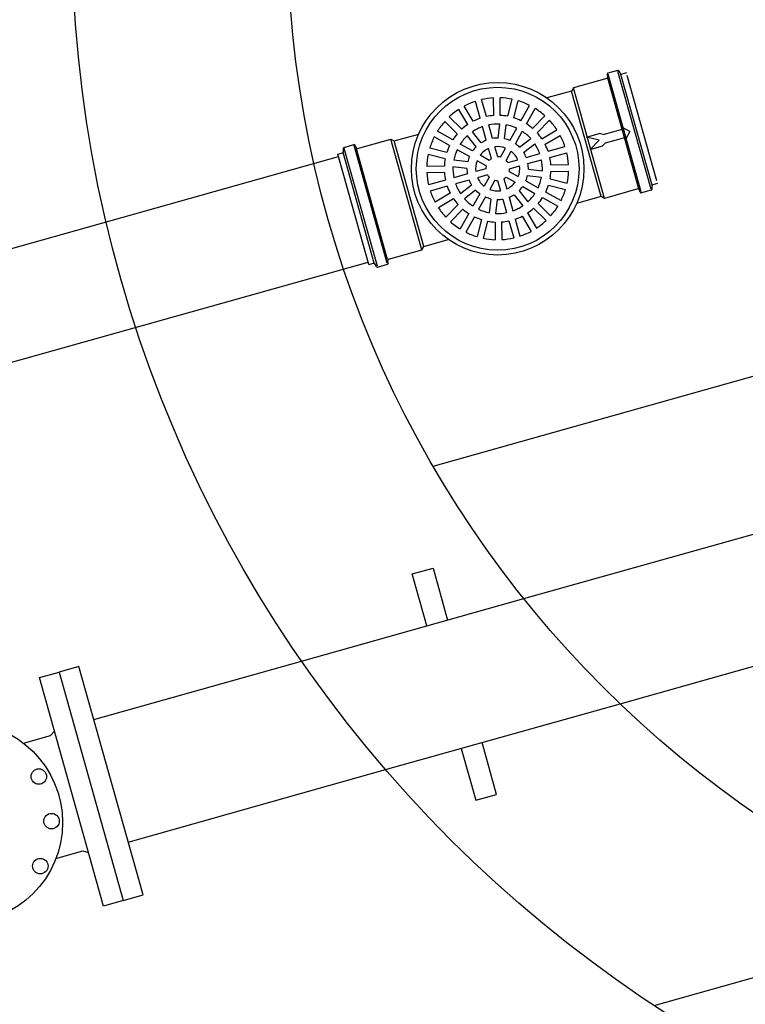
# Model space of a CAD drawing. Units: inches. Extents: x 0 to 1782, y 0 to 594.
# Drawn here: x 638 to 638, y 61 to 61 of the extents above; entities that cross this region are included whole.
import ezdxf

# ---------------------------------------------------------------- set-up
doc = ezdxf.new("R2010")
doc.units = ezdxf.units.IN
doc.header["$LTSCALE"] = 0.4
doc.layers.add('CISM_01_LINHA_FINA', color=7, linetype='Continuous')

msp = doc.modelspace()

# ---------------------------------------------------------------- linework, layer by layer
at = {"layer": 'CISM_01_LINHA_FINA', "color": 10}
for p, q in [((638.2676809466975, 61.42065060403547, -100.4689210768616), (638.2597494367856, 61.41842171968892, -100.4689210768616)), ((638.2677404577626, 61.42159461876145, -100.4689210768616), (638.2678632411262, 61.42094457164058, -100.4689210768616)), ((638.2752827052373, 61.394466754311, -100.4689210768616), (638.2679067798163, 61.42071406685864, -100.4689210768616)), ((638.2702533320062, 61.42254351783777, -100.4689210768616), (638.2679227522494, 61.42188858659938, -100.4689210768616)), ((638.2758388862494, 61.39371893554926, -100.4689210768616), (638.2679920096289, 61.42164213291835, -100.4689210768616)), ((638.278169466068, 61.39437386678765, -100.4689210768616), (638.2703225894475, 61.42229706436046, -100.4689210768616)), ((638.2705427203055, 61.42242774865008, -100.4689210768616), (638.2709374608894, 61.42176282993751, -100.4689210768616)), ((638.2784136640912, 61.39534660527715, -100.4689210768616), (638.2710377386684, 61.42159391779569, -100.4689210768616)), ((638.2723222256191, 61.42195487971185, -100.4689210768616), (638.2712268491887, 61.42164706092444, -100.4689210768616)), ((638.2795284701479, 61.39631137842662, -100.4689210768616), (638.2724919064549, 61.42135106844944, -100.4689210768616)), ((638.2597494367856, 61.41842171968892, -100.4689210768616), (638.2593153061771, 61.41764822747791, -100.4689210768616)), ((638.2671253622048, 61.39217440717039, -100.4689210768616), (638.2597494367856, 61.41842171968892, -100.4689210768616)), ((638.2408314910426, 61.41184286857606, -100.4689210768616), (638.2407807160507, 61.4160211373819, -100.4689210768616)), ((638.2423673776266, 61.41186153292074, -100.4689210768616), (638.2423166026983, 61.41603980155196, -100.4689210768616)), ((638.2441339642282, 61.41165076231118, -100.4689210768616), (638.2451663348547, 61.4156998017861, -100.4689210768616)), ((638.2593153061771, 61.41764822747791, -100.4689210768616), (638.2534659247303, 61.41600445532822, -100.4689210768616)), ((638.2663518698719, 61.39260853742599, -100.4689210768616), (638.2593153061771, 61.41764822747791, -100.4689210768616)), ((638.2359565322913, 61.41047292514122, -100.4689210768616), (638.2338234254039, 61.41406602453208, -100.4689210768616)), ((638.2375918263097, 61.4111736859777, -100.4689210768616), (638.2364613658083, 61.41519644236541, -100.4689210768616)), ((638.2390705481648, 61.41158923087642, -100.4689210768616), (638.2379400876634, 61.41561198726413, -100.4689210768616)), ((638.2456223474637, 61.41127127376967, -100.4689210768616), (638.2466547180302, 61.41532031359384, -100.4689210768616)), ((638.2472741874953, 61.410610459483, -100.4689210768616), (638.2493193495175, 61.4142543336493, -100.4689210768616)), ((638.2486136365405, 61.40985867971904, -100.4689210768616), (638.2506587984462, 61.41350255446741, -100.4689210768616)), ((638.2332375452406, 61.40858868975192, -100.4689210768616), (638.2302471595322, 61.41150726887281, -100.4689210768616)), ((638.2346357476599, 61.40968881812296, -100.4689210768616), (638.2325026407725, 61.41328191733919, -100.4689210768616)), ((638.2500381600748, 61.40879285370465, -100.4689210768616), (638.2529567389993, 61.41178323951317, -100.4689210768616)), ((638.2321647071149, 61.40748945611995, -100.4689210768616), (638.2291743214028, 61.41040803544456, -100.4689210768616)), ((638.2390508980643, 61.40598156276974, -100.4689210768616), (638.2381471042536, 61.40919772314373, -100.4689210768616)), ((638.2405296199213, 61.40639710784308, -100.4689210768616), (638.2396258261106, 61.40961326804245, -100.4689210768616)), ((638.2418500904332, 61.40649978423608, -100.4689210768616), (638.2422458649762, 61.40981699633994, -100.4689210768616)), ((638.243375273456, 61.40631781573757, -100.4689210768616), (638.243771048059, 61.40963502766681, -100.4689210768616)), ((638.244634521594, 61.40590735431761, -100.4689210768616), (638.2462696117636, 61.40882060216973, -100.4689210768616)), ((638.2511373935831, 61.4077200156753, -100.4689210768616), (638.2540559725057, 61.41071040168754, -100.4689210768616)), ((638.2712571629199, 61.40909104209277, -100.4689210768616), (638.2713956779135, 61.40859813475981, -100.4689210768616)), ((638.273151429823, 61.40802786537097, -100.4689210768616), (638.2712571629199, 61.40909104209277, -100.4689210768616)), ((638.2171543949153, 61.405800319626, -100.4689210768616), (638.2230037763602, 61.40744409195031, -100.4689210768616)), ((638.2303471017967, 61.40472548385151, -100.4689210768616), (638.226703227152, 61.40677064584452, -100.4689210768616)), ((638.2310988812951, 61.40606493278756, -100.4689210768616), (638.2274550067086, 61.40811009478057, -100.4689210768616)), ((638.2366630965371, 61.40443158394191, -100.4689210768616), (638.2345973284137, 61.40705706190784, -100.4689210768616)), ((638.2378702351925, 61.40538137947442, -100.4689210768616), (638.2358044670727, 61.40800685781869, -100.4689210768616)), ((638.2459739706392, 61.4051555749611, -100.4689210768616), (638.2476090608125, 61.40806882226025, -100.4689210768616)), ((638.2469802875403, 61.40429446464987, -100.4689210768616), (638.2496057655117, 61.40636023232946, -100.4689210768616)), ((638.2522375216977, 61.40632181335241, -100.4689210768616), (638.2558306212322, 61.40845492036897, -100.4689210768616)), ((638.2530216288469, 61.40500102858641, -100.4689210768616), (638.2566147283196, 61.40713413560297, -100.4689210768616)), ((638.2628777391201, 61.40673628670629, -100.4689210768616), (638.2658351827758, 61.40756737685297, -100.4689210768616)), ((638.2658545055874, 61.40597730994341, -100.4689210768616), (638.2628777391201, 61.40673628670629, -100.4689210768616)), ((638.266827438345, 61.40731438441435, -100.4689210768616), (638.2658351827758, 61.40756737685297, -100.4689210768616)), ((638.266827438345, 61.40731438441435, -100.4689210768616), (638.2713956779135, 61.40859813475981, -100.4689210768616)), ((638.2673814984464, 61.40534275525715, -100.4689210768616), (638.2719497380131, 61.40662650563172, -100.4689210768616)), ((638.2720882531321, 61.40613359826966, -100.4689210768616), (638.2719497380131, 61.40662650563172, -100.4689210768616)), ((638.273151429823, 61.40802786537097, -100.4689210768616), (638.2720882531321, 61.40613359826966, -100.4689210768616)), ((638.20508081763, 61.40403187996708, -100.4689210768616), (638.2050902138235, 61.40325867343927, -100.4689210768616)), ((638.2052675412197, 61.40428144432371, -100.4689210768616), (638.2075981210364, 61.4049363755621, -100.4689210768616)), ((638.2131836752797, 61.37611179327359, -100.4689210768616), (638.2053367986591, 61.40403499084641, -100.4689210768616)), ((638.2155142550364, 61.37676672454108, -100.4689210768616), (638.2076673784159, 61.4046899220848, -100.4689210768616)), ((638.2079068581352, 61.40478039547452, -100.4689210768616), (638.2081406556263, 61.40416154550621, -100.4689210768616)), ((638.208449392785, 61.40400556559325, -100.4689210768616), (638.216380902637, 61.40623445011443, -100.4689210768616)), ((638.216380902637, 61.40623445011443, -100.4689210768616), (638.2171543949153, 61.405800319626, -100.4689210768616)), ((638.223756828058, 61.37998713756679, -100.4689210768616), (638.216380902637, 61.40623445011443, -100.4689210768616)), ((638.2241909586082, 61.38076062960317, -100.4689210768616), (638.2171543949153, 61.405800319626, -100.4689210768616)), ((638.2296862869171, 61.40307364365435, -100.4689210768616), (638.2256372475513, 61.40410601440817, -100.4689210768616)), ((638.2358019862058, 61.40342526699533, -100.4689210768616), (638.2328887385029, 61.40506035726867, -100.4689210768616)), ((638.2402808188708, 61.40160487627145, -100.4689210768616), (638.2396092774779, 61.40399456344312, -100.4689210768616)), ((638.2417595406678, 61.40202042119927, -100.4689210768616), (638.2410879993331, 61.40441010851646, -100.4689210768616)), ((638.2424094222679, 61.40194288440398, -100.4689210768616), (638.243624334802, 61.40410749946022, -100.4689210768616)), ((638.2479300835039, 61.40308732580161, -100.4689210768616), (638.2505555614716, 61.40515309406328, -100.4689210768616)), ((638.2537223895088, 61.40336573481909, -100.4689210768616), (638.2577451457892, 61.40449619537685, -100.4689210768616)), ((638.2658545055874, 61.40597730994341, -100.4689210768616), (638.2637088293322, 61.40377884288318, -100.4689210768616)), ((638.2637088293322, 61.40377884288318, -100.4689210768616), (638.2666662729862, 61.40460993305896, -100.4689210768616)), ((638.2673814984464, 61.40534275525715, -100.4689210768616), (638.2666662729862, 61.40460993305896, -100.4689210768616)), ((638.1155555206424, 61.3772494062141, -100.4689210768616), (638.2039777936843, 61.40209748208872, -100.4689210768616)), ((638.2038081138035, 61.4027012900915, -100.4689210768616), (638.2049034902357, 61.4030091088789, -100.4689210768616)), ((638.2111840392245, 61.37645397754386, -100.4689210768616), (638.2038081138035, 61.4027012900915, -100.4689210768616)), ((638.2110143583322, 61.37705778880627, -100.4689210768616), (638.2039777946375, 61.40209747882909, -100.4689210768616)), ((638.2124685261733, 61.37681493946002, -100.4689210768616), (638.2050926007523, 61.40306225200766, -100.4689210768616)), ((638.2155994850291, 61.37769479042618, -100.4689210768616), (638.2082235596063, 61.40394210297382, -100.4689210768616)), ((638.2293067986247, 61.40158526034793, -100.4689210768616), (638.2252577592026, 61.40261763110175, -100.4689210768616)), ((638.2350502067111, 61.40208581805928, -100.4689210768616), (638.2321369590663, 61.40372090792516, -100.4689210768616)), ((638.2397664561759, 61.40120016763103, -100.4689210768616), (638.2376018408413, 61.40241508002509, -100.4689210768616)), ((638.2437488712567, 61.40119110484375, -100.4689210768616), (638.2449637837308, 61.40335572030745, -100.4689210768616)), ((638.2485302663936, 61.40190666291164, -100.4689210768616), (638.2517464269295, 61.40281045701704, -100.4689210768616)), ((638.2541379346148, 61.40188701302395, -100.4689210768616), (638.2581606908952, 61.40301747337799, -100.4689210768616)), ((638.2290960281989, 61.39981867384631, -100.4689210768616), (638.2249177592894, 61.39976789872162, -100.4689210768616)), ((638.2344577766544, 61.39930138658383, -100.4689210768616), (638.2311405647888, 61.39969716142514, -100.4689210768616)), ((638.2346397454021, 61.4008265697048, -100.4689210768616), (638.2313225335965, 61.40122234437149, -100.4689210768616)), ((638.2390146766793, 61.39986071869498, -100.4689210768616), (638.2368500612865, 61.40107563111815, -100.4689210768616)), ((638.2441535799408, 61.4006767423125, -100.4689210768616), (638.2465432670615, 61.40134828354348, -100.4689210768616)), ((638.2445691250468, 61.39919802034274, -100.4689210768616), (638.2469588121676, 61.39986956154462, -100.4689210768616)), ((638.2489458114997, 61.4004279410874, -100.4689210768616), (638.2521619720355, 61.40133173498907, -100.4689210768616)), ((638.2543915722254, 61.40012606998789, -100.4689210768616), (638.2585698411349, 61.40017684531631, -100.4689210768616)), ((638.2291146926182, 61.39828278729692, -100.4689210768616), (638.2249364235886, 61.39823201234685, -100.4689210768616)), ((638.2345604532275, 61.39798091616831, -100.4689210768616), (638.2313442926315, 61.39707712244126, -100.4689210768616)), ((638.2389371396202, 61.3992108371458, -100.4689210768616), (638.2365474525577, 61.39853929574019, -100.4689210768616)), ((638.2393526847245, 61.39773211535066, -100.4689210768616), (638.2369629976638, 61.39706057371222, -100.4689210768616)), ((638.2397573934686, 61.39721775261569, -100.4689210768616), (638.2385424809963, 61.39505313697737, -100.4689210768616)), ((638.2437398086076, 61.39720868985751, -100.4689210768616), (638.2459044239404, 61.39599377723061, -100.4689210768616)), ((638.244491588046, 61.39854813876445, -100.4689210768616), (638.2466562033787, 61.39733322616667, -100.4689210768616)), ((638.2488665193796, 61.3975822875509, -100.4689210768616), (638.252183731187, 61.39718651291332, -100.4689210768616)), ((638.2490484881291, 61.39910747067188, -100.4689210768616), (638.2523656999383, 61.39871169600519, -100.4689210768616)), ((638.2544102365864, 61.3985901834094, -100.4689210768616), (638.258588505556, 61.39864095853409, -100.4689210768616)), ((638.2293683301104, 61.39652184463921, -100.4689210768616), (638.2253455738919, 61.39539138387772, -100.4689210768616)), ((638.2297838752165, 61.39504312264035, -100.4689210768616), (638.225761118938, 61.39391266228631, -100.4689210768616)), ((638.2349759983335, 61.39650219434407, -100.4689210768616), (638.2317598377358, 61.39559840064612, -100.4689210768616)), ((638.2355761813433, 61.3953215314541, -100.4689210768616), (638.2329507033719, 61.39325576322153, -100.4689210768616)), ((638.2410968425174, 61.39646597305546, -100.4689210768616), (638.2398819299851, 61.39430135782459, -100.4689210768616)), ((638.2417467241194, 61.39638843608554, -100.4689210768616), (638.2424182653904, 61.39399874894298, -100.4689210768616)), ((638.2432254459763, 61.39680398098426, -100.4689210768616), (638.2438969872492, 61.39441429401631, -100.4689210768616)), ((638.2477042785176, 61.39498359026038, -100.4689210768616), (638.2506175262824, 61.39334850021987, -100.4689210768616)), ((638.2484560580142, 61.39632303940016, -100.4689210768616), (638.251369305719, 61.39468794915592, -100.4689210768616)), ((638.25381997781, 61.39533521363046, -100.4689210768616), (638.2578690172322, 61.39430284305126, -100.4689210768616)), ((638.2541994661569, 61.39682359690778, -100.4689210768616), (638.2582485055827, 61.39579122635769, -100.4689210768616)), ((638.2784254471553, 61.39437697731773, -100.4689210768616), (638.2784160510182, 61.39515018384554, -100.4689210768616)), ((638.2796981510419, 61.39570756716421, -100.4689210768616), (638.2786027746097, 61.39539974840591, -100.4689210768616)), ((638.2304846359984, 61.3934078286984, -100.4689210768616), (638.2268915364621, 61.39127472188557, -100.4689210768616)), ((638.2365259772432, 61.39411439263495, -100.4689210768616), (638.2339004992755, 61.39204862495535, -100.4689210768616)), ((638.2375322942025, 61.39325328232371, -100.4689210768616), (638.235897203971, 61.39034003502456, -100.4689210768616)), ((638.2388717430731, 61.39250150296721, -100.4689210768616), (638.2372366529598, 61.38958825546433, -100.4689210768616)), ((638.2444553666628, 61.3924272946897, -100.4689210768616), (638.2453591605336, 61.38921113411197, -100.4689210768616)), ((638.2456360296492, 61.39302747743204, -100.4689210768616), (638.2477017976544, 61.39040199961164, -100.4689210768616)), ((638.2468431682482, 61.3939772733429, -100.4689210768616), (638.2489089362516, 61.39135179575533, -100.4689210768616)), ((638.252407383552, 61.39234392446815, -100.4689210768616), (638.2560512580785, 61.39029876247514, -100.4689210768616)), ((638.2531591629886, 61.39368337360793, -100.4689210768616), (638.2568030375714, 61.39163821141119, -100.4689210768616)), ((638.2663518698719, 61.39260853742599, -100.4689210768616), (638.2605024884233, 61.3909647653054, -100.4689210768616)), ((638.2671253622048, 61.39217440717039, -100.4689210768616), (638.2663518698719, 61.39260853742599, -100.4689210768616)), ((638.2750568721167, 61.39440329145873, -100.4689210768616), (638.2671253622048, 61.39217440717039, -100.4689210768616)), ((638.2755994066483, 61.39362846181029, -100.4689210768616), (638.2753656092173, 61.3942473117495, -100.4689210768616)), ((638.2782387235657, 61.3941274129611, -100.4689210768616), (638.2759081437489, 61.39347248169361, -100.4689210768616)), ((638.2312687430876, 61.39208704393241, -100.4689210768616), (638.2276756435531, 61.38995393729419, -100.4689210768616)), ((638.2323688711422, 61.39068884178414, -100.4689210768616), (638.2294502922796, 61.38769845556817, -100.4689210768616)), ((638.2401309913876, 61.39209104151814, -100.4689210768616), (638.2397352166663, 61.38877382982173, -100.4689210768616)), ((638.2416561744103, 61.39190907284501, -100.4689210768616), (638.241260399689, 61.38859186094487, -100.4689210768616)), ((638.242976644804, 61.39201174982009, -100.4689210768616), (638.2438804386748, 61.38879558921326, -100.4689210768616)), ((638.2513415577323, 61.39091940113576, -100.4689210768616), (638.2543319433826, 61.38800082201487, -100.4689210768616)), ((638.2334681047087, 61.38961600358016, -100.4689210768616), (638.2305495257879, 61.38662561774254, -100.4689210768616)), ((638.2348926283012, 61.38855017753667, -100.4689210768616), (638.232847466279, 61.38490630278829, -100.4689210768616)), ((638.2362320772299, 61.38779839797644, -100.4689210768616), (638.2341869152679, 61.38415452360641, -100.4689210768616)), ((638.2475497324358, 61.38793593211449, -100.4689210768616), (638.2496828393832, 61.38434283310198, -100.4689210768616)), ((638.2488705170636, 61.38872003933648, -100.4689210768616), (638.251003624071, 61.38512693991652, -100.4689210768616)), ((638.2502687196629, 61.38982016730006, -100.4689210768616), (638.253259105315, 61.3869015883829, -100.4689210768616)), ((638.2378839173234, 61.38713758331141, -100.4689210768616), (638.2368515467533, 61.3830885438656, -100.4689210768616)), ((638.2393723006135, 61.3867580947408, -100.4689210768616), (638.238339929987, 61.38270905549871, -100.4689210768616)), ((638.2411388870969, 61.3865473245387, -100.4689210768616), (638.241189662207, 61.38236905550002, -100.4689210768616)), ((638.2426747736808, 61.38656598867965, -100.4689210768616), (638.2427255487928, 61.3823877198738, -100.4689210768616)), ((638.2444357165587, 61.38681962655392, -100.4689210768616), (638.2455661771182, 61.38279687019531, -100.4689210768616)), ((638.2459144384138, 61.38723517148173, -100.4689210768616), (638.2470448989752, 61.38321241509402, -100.4689210768616)), ((638.223756828058, 61.37998713756679, -100.4689210768616), (638.2241909586082, 61.38076062960317, -100.4689210768616)), ((638.2241909586082, 61.38076062960317, -100.4689210768616), (638.2300403400568, 61.38240440192749, -100.4689210768616)), ((638.215825318206, 61.37775825304561, -100.4689210768616), (638.223756828058, 61.37998713756679, -100.4689210768616)), ((638.122592084279, 61.35220971656963, -100.4689210768616), (638.2110143573773, 61.37705779241514, -100.4689210768616)), ((638.2111840392245, 61.37645397754386, -100.4689210768616), (638.2122794156585, 61.37676179636037, -100.4689210768616)), ((638.2129635444762, 61.37598110863473, -100.4689210768616), (638.2125688039578, 61.3766460273182, -100.4689210768616)), ((638.2132529327755, 61.37586533944705, -100.4689210768616), (638.2155835125322, 61.37652027068543, -100.4689210768616)), ((638.2157658070228, 61.37681423852337, -100.4689210768616), (638.2156430237192, 61.37746428561513, -100.4689210768616)), ((638.2789063664586, 61.20056138988002, -100.4689210768616), (638.3500646539833, 61.22055803620606, -100.4689210768616))]:
    msp.add_line(p, q, dxfattribs=at)
at = {"layer": 'CISM_01_LINHA_FINA', "color": 10, "elevation": -100.4689210768616}
for points in [[(638.226421700705, 61.32861064697499), (638.4121607308898, 61.38080636152881), (638.42126313882, 61.34841534172301)], [(638.2479601701416, 61.29716913469019), (638.308990888765, 61.31431976790191)], [(638.2249501976839, 61.29070295501151), (638.2214873218436, 61.30302563682199), (638.2264163947002, 61.30441078697913), (638.229879270426, 61.29208810516866)], [(638.1951990849266, 61.28234240412712), (638.2479601701416, 61.29716913469019)], [(638.2708062465081, 61.27221115241991), (638.3171632757094, 61.28523823831347)], [(638.1458385793449, 61.26847129227826), (638.1951990849266, 61.28234240412712)], [(638.2151393033764, 61.25656782815349), (638.2708062465081, 61.27221115241991)], [(638.1291704425694, 61.26286086248001), (638.1355750323419, 61.26466065726709), (638.1365209054256, 61.26567024819087)], [(638.2331225845701, 61.26162142539397), (638.2365854604141, 61.24929874340887), (638.2415145331524, 61.25068389374064), (638.2380516574267, 61.26300657555112)], [(638.154010966291, 61.23938976263162), (638.2151393033764, 61.25656782815349)], [(638.1368602649454, 61.23549654404633), (638.143264854838, 61.23729633900803), (638.1445981636534, 61.23692723517888)]]:
    msp.add_lwpolyline(points, dxfattribs=at)
at = {"layer": 'CISM_01_LINHA_FINA', "color": 10, "elevation": -100.4675155886269}
for points in [[(638.1376238268513, 61.27972453515395), (638.1528604804171, 61.22550473417505), (638.1575430995708, 61.22682062696549), (638.142306446005, 61.28104042794439)], [(638.1376238268513, 61.27972453515395), (638.1528604804171, 61.22550473417505), (638.1481778612633, 61.22418884141371), (638.1329412076957, 61.2784086423635)]]:
    msp.add_lwpolyline(points, close=True, dxfattribs=at)
at = {"layer": 'CISM_01_LINHA_FINA', "color": 10}
for centre, radius in [((638.4478027112382, 61.45716588091454, -100.4689210768616), 0.3071999999999996), ((638.4478027112382, 61.45716588091454, -100.4689210768616), 0.2559999999999996), ((638.2417531324518, 61.39920442862785, -100.4689210768616), 0.02047999999997762), ((638.2417531324518, 61.39920442862785, -100.4689210768616), 0.01932799999999998), ((638.1145709661123, 61.24399552779505, -100.4689210768616), 0.02385467610604223), ((638.13280110513, 61.25492278780439, -100.4689210768616), 0.001839787423968272), ((638.135822359669, 61.24434374290286, -100.4689210768616), 0.001839787423968273), ((638.1331493204725, 61.2336713943223, -100.4689210768616), 0.001839787423968274)]:
    msp.add_circle(centre, radius, dxfattribs=at)
for centre, radius, start, end in [((638.2676116890798, 61.4208970576874, -100.4689210768616), 0.0002559999999999996, 285.6962342001501, 10.69623239076024), ((638.2679920096289, 61.42164213291835, -100.4689210768616), 0.0002559999999999996, 105.6962342001501, 190.6962323907602), ((638.2703225894475, 61.42229706436046, -100.4689210768616), 0.0002559999999999996, 30.69623230989247, 105.6962342001501), ((638.271157591631, 61.42189351457637, -100.4689210768616), 0.0002559999999999996, 210.6962323098925, 285.6962342001501), ((638.2417531324518, 61.39920442862785, -100.4689210768616), 0.01684479999999998, 93.30941002685591, 103.0830588642074), ((638.2417531324518, 61.39920442862785, -100.4689210768616), 0.01684479999999998, 78.30940924676221, 88.08305874912513), ((638.2417531324518, 61.39920442862785, -100.4689210768616), 0.01684479999999998, 108.3094094919118, 118.0830583802187), ((638.2417531324518, 61.39920442862785, -100.4689210768616), 0.01684479999999998, 63.30941136205781, 73.08305844623553), ((638.2417531324518, 61.39920442862785, -100.4689210768616), 0.01684479999999998, 48.30940886663513, 58.08305786986272), ((638.2417531324518, 61.39920442862785, -100.4689210768616), 0.01684479999999998, 123.3094096533849, 133.0830591627842), ((638.2417531324518, 61.39920442862785, -100.4689210768616), 0.01267199999999998, 109.1708351213009, 117.2216339875467), ((638.2417531324518, 61.39920442862785, -100.4689210768616), 0.01267199999999998, 94.17083473258111, 102.2216332720658), ((638.2417531324518, 61.39920442862785, -100.4689210768616), 0.01267199999999998, 79.17083580050782, 87.22163363600173), ((638.2417531324518, 61.39920442862785, -100.4689210768616), 0.01267199999999998, 64.1708349527816, 72.22163318760599), ((638.2417531324518, 61.39920442862785, -100.4689210768616), 0.01684479999999998, 138.3094105097823, 148.0830571098321), ((638.2417531324518, 61.39920442862785, -100.4689210768616), 0.01267199999999998, 124.1708352085613, 132.2216328329184), ((638.2417531324518, 61.39920442862785, -100.4689210768616), 0.01062399999999999, 109.8417138279436, 124.0507543983709), ((638.2417531324518, 61.39920442862785, -100.4689210768616), 0.01062399999999999, 87.34171428794019, 101.5507548852531), ((638.2417531324518, 61.39920442862785, -100.4689210768616), 0.01062399999999999, 64.84171508933933, 79.05075547374192), ((638.2417531324518, 61.39920442862785, -100.4689210768616), 0.01267199999999998, 49.17083274545816, 57.22163393175791), ((638.2417531324518, 61.39920442862785, -100.4689210768616), 0.01684479999999998, 33.30940718479085, 43.0830574403814), ((638.2417531324518, 61.39920442862785, -100.4689210768616), 0.01684479999999998, 153.3094105721276, 163.0830595895981), ((638.2417531324518, 61.39920442862785, -100.4689210768616), 0.01267199999999998, 139.1708353788574, 147.2216335886267), ((638.2417531324518, 61.39920442862785, -100.4689210768616), 0.01062399999999999, 132.3417131085897, 146.5507534035559), ((638.2417531324518, 61.39920442862785, -100.4689210768616), 0.007295999999999992, 89.23856323993591, 99.65390580924684), ((638.2417531324518, 61.39920442862785, -100.4689210768616), 0.01062399999999999, 42.34171391270934, 56.55075620893547), ((638.2417531324518, 61.39920442862785, -100.4689210768616), 0.01267199999999998, 34.17083754534663, 42.2216341537226), ((638.2417531324518, 61.39920442862785, -100.4689210768616), 0.01684479999999998, 18.30940993843645, 28.08305643098826), ((638.2053367986591, 61.40403499084641, -100.4689210768616), 0.0002559999999999996, 105.6962342001501, 180.6962360256813), ((638.2076673784159, 61.4046899220848, -100.4689210768616), 0.0002559999999999996, 20.69623598940738, 105.6962342001501), ((638.2083801352292, 61.40425201927428, -100.4689210768616), 0.0002559999999999996, 200.6962359894074, 285.6962342001501), ((638.2417531324518, 61.39920442862785, -100.4689210768616), 0.01267199999999998, 154.1708344868818, 162.2216355853819), ((638.2417531324518, 61.39920442862785, -100.4689210768616), 0.007295999999999992, 134.2385633396486, 144.6539057967827), ((638.2417531324518, 61.39920442862785, -100.4689210768616), 0.005247999999999994, 114.1112019920414, 142.2812666722328), ((638.2417531324518, 61.39920442862785, -100.4689210768616), 0.007295999999999992, 111.7385629679416, 122.1539054308543), ((638.2417531324518, 61.39920442862785, -100.4689210768616), 0.005247999999999994, 69.11120188378337, 97.28126640099653), ((638.2417531324518, 61.39920442862785, -100.4689210768616), 0.007295999999999992, 66.73856254086768, 77.15390525060883), ((638.2417531324518, 61.39920442862785, -100.4689210768616), 0.007295999999999992, 44.23856269443395, 54.65390709744825), ((638.2417531324518, 61.39920442862785, -100.4689210768616), 0.01062399999999999, 19.8417141354877, 34.05075252526518), ((638.2417531324518, 61.39920442862785, -100.4689210768616), 0.01267199999999998, 19.17083701661775, 27.2216332790595), ((638.2048342326761, 61.40325556273456, -100.4689210768616), 0.0002559999999999996, 285.6962342001501, 0.6962360256813239), ((638.2417531324518, 61.39920442862785, -100.4689210768616), 0.01684479999999998, 168.3094114100587, 178.0830611313207), ((638.2417531324518, 61.39920442862785, -100.4689210768616), 0.01062399999999999, 154.8417121446503, 169.0507545153891), ((638.2417531324518, 61.39920442862785, -100.4689210768616), 0.007295999999999992, 156.7385612544977, 167.1539056758596), ((638.2417531324518, 61.39920442862785, -100.4689210768616), 0.002815999999999996, 76.52285393135088, 89.86961480599776), ((638.2417531324518, 61.39920442862785, -100.4689210768616), 0.005247999999999994, 24.11120493544762, 52.28126760785965), ((638.2417531324518, 61.39920442862785, -100.4689210768616), 0.007295999999999992, 21.73856496320587, 32.15390636767714), ((638.2417531324518, 61.39920442862785, -100.4689210768616), 0.01267199999999998, 4.170835148737718, 12.22163134790006), ((638.2417531324518, 61.39920442862785, -100.4689210768616), 0.01684479999999998, 3.309411987745355, 13.08305846347261), ((638.2417531324518, 61.39920442862785, -100.4689210768616), 0.01267199999999998, 169.1708342163116, 177.2216308668979), ((638.2417531324518, 61.39920442862785, -100.4689210768616), 0.01062399999999999, 177.3417157914495, 191.550754264844), ((638.2417531324518, 61.39920442862785, -100.4689210768616), 0.005247999999999994, 159.1112008451665, 187.2812688008744), ((638.2417531324518, 61.39920442862785, -100.4689210768616), 0.002815999999999996, 166.5228537229969, 179.8696128935462), ((638.2417531324518, 61.39920442862785, -100.4689210768616), 0.002815999999999996, 121.5228538883657, 134.8696148572426), ((638.2417531324518, 61.39920442862785, -100.4689210768616), 0.002815999999999996, 31.52285544066219, 44.86961468029126), ((638.2417531324518, 61.39920442862785, -100.4689210768616), 0.005247999999999994, 339.1112008451665, 7.281268800874419), ((638.2417531324518, 61.39920442862785, -100.4689210768616), 0.007295999999999992, 359.2385619886396, 9.65390332987235), ((638.2417531324518, 61.39920442862785, -100.4689210768616), 0.01062399999999999, 357.3417157914495, 11.55075426484406), ((638.2417531324518, 61.39920442862785, -100.4689210768616), 0.01684479999999998, 183.3094119877453, 193.0830584634726), ((638.2417531324518, 61.39920442862785, -100.4689210768616), 0.01267199999999998, 184.1708351487377, 192.2216313479), ((638.2417531324518, 61.39920442862785, -100.4689210768616), 0.007295999999999992, 179.2385619886396, 189.6539033298723), ((638.2417531324518, 61.39920442862785, -100.4689210768616), 0.005247999999999994, 204.1112049354476, 232.2812676078596), ((638.2417531324518, 61.39920442862785, -100.4689210768616), 0.002815999999999996, 211.5228554406622, 224.8696146802912), ((638.2417531324518, 61.39920442862785, -100.4689210768616), 0.002815999999999996, 301.5228538883657, 314.8696148572425), ((638.2417531324518, 61.39920442862785, -100.4689210768616), 0.002815999999999996, 346.5228537229968, 359.8696128935462), ((638.2417531324518, 61.39920442862785, -100.4689210768616), 0.007295999999999992, 336.7385612544977, 347.1539056758596), ((638.2417531324518, 61.39920442862785, -100.4689210768616), 0.01062399999999999, 334.8417121446503, 349.0507545153891), ((638.2417531324518, 61.39920442862785, -100.4689210768616), 0.01267199999999998, 349.1708342163116, 357.2216308668978), ((638.2417531324518, 61.39920442862785, -100.4689210768616), 0.01684479999999998, 348.3094114100587, 358.0830611313206), ((638.2417531324518, 61.39920442862785, -100.4689210768616), 0.01267199999999998, 199.1708370166178, 207.2216332790595), ((638.2417531324518, 61.39920442862785, -100.4689210768616), 0.01062399999999999, 199.8417141354877, 214.0507525252652), ((638.2417531324518, 61.39920442862785, -100.4689210768616), 0.007295999999999992, 201.7385649632058, 212.1539063676771), ((638.2417531324518, 61.39920442862785, -100.4689210768616), 0.002815999999999996, 256.5228539313509, 269.8696148059977), ((638.2417531324518, 61.39920442862785, -100.4689210768616), 0.005247999999999994, 294.1112019920414, 322.2812666722328), ((638.2417531324518, 61.39920442862785, -100.4689210768616), 0.007295999999999992, 314.2385633396486, 324.6539057967827), ((638.2417531324518, 61.39920442862785, -100.4689210768616), 0.01267199999999998, 334.1708344868818, 342.2216355853819), ((638.2786720321055, 61.39515329452115, -100.4689210768616), 0.0002559999999999996, 105.6962342001501, 180.6962360256813), ((638.2417531324518, 61.39920442862785, -100.4689210768616), 0.01684479999999998, 198.3094099384364, 208.0830564309883), ((638.2417531324518, 61.39920442862785, -100.4689210768616), 0.007295999999999992, 224.2385626944339, 234.6539070974482), ((638.2417531324518, 61.39920442862785, -100.4689210768616), 0.007295999999999992, 246.7385625408676, 257.1539052506088), ((638.2417531324518, 61.39920442862785, -100.4689210768616), 0.005247999999999994, 249.1112018837833, 277.2812664009965), ((638.2417531324518, 61.39920442862785, -100.4689210768616), 0.007295999999999992, 291.7385629679416, 302.1539054308543), ((638.2417531324518, 61.39920442862785, -100.4689210768616), 0.01062399999999999, 312.3417131085897, 326.5507534035559), ((638.2417531324518, 61.39920442862785, -100.4689210768616), 0.01267199999999998, 319.1708353788574, 327.2216335886267), ((638.2417531324518, 61.39920442862785, -100.4689210768616), 0.01684479999999998, 333.3094105721276, 343.0830595895981), ((638.275126129618, 61.39415683763218, -100.4689210768616), 0.0002559999999999996, 20.69623598940738, 105.6962342001501), ((638.2758388862494, 61.39371893554926, -100.4689210768616), 0.0002559999999999996, 200.6962359894074, 285.6962342001501), ((638.278169466068, 61.39437386678765, -100.4689210768616), 0.0002559999999999996, 285.6962342001501, 0.6962360256813239), ((638.2417531324518, 61.39920442862785, -100.4689210768616), 0.01267199999999998, 214.1708375453466, 222.2216341537226), ((638.2417531324518, 61.39920442862785, -100.4689210768616), 0.01062399999999999, 222.3417139127093, 236.5507562089355), ((638.2417531324518, 61.39920442862785, -100.4689210768616), 0.007295999999999992, 269.238563239936, 279.6539058092468), ((638.2417531324518, 61.39920442862785, -100.4689210768616), 0.01062399999999999, 289.8417138279436, 304.0507543983709), ((638.2417531324518, 61.39920442862785, -100.4689210768616), 0.01684479999999998, 318.3094105097823, 328.0830571098321), ((638.2417531324518, 61.39920442862785, -100.4689210768616), 0.01684479999999998, 213.3094071847909, 223.0830574403814), ((638.2417531324518, 61.39920442862785, -100.4689210768616), 0.01267199999999998, 229.1708327454582, 237.2216339317579), ((638.2417531324518, 61.39920442862785, -100.4689210768616), 0.01267199999999998, 244.1708349527816, 252.221633187606), ((638.2417531324518, 61.39920442862785, -100.4689210768616), 0.01062399999999999, 244.8417150893393, 259.0507554737419), ((638.2417531324518, 61.39920442862785, -100.4689210768616), 0.01062399999999999, 267.3417142879402, 281.5507548852531), ((638.2417531324518, 61.39920442862785, -100.4689210768616), 0.01267199999999998, 289.1708351213009, 297.2216339875467), ((638.2417531324518, 61.39920442862785, -100.4689210768616), 0.01267199999999998, 304.1708352085613, 312.2216328329184), ((638.2417531324518, 61.39920442862785, -100.4689210768616), 0.01684479999999998, 228.3094088666351, 238.0830578698627), ((638.2417531324518, 61.39920442862785, -100.4689210768616), 0.01267199999999998, 259.1708358005079, 267.2216336360017), ((638.2417531324518, 61.39920442862785, -100.4689210768616), 0.01267199999999998, 274.1708347325811, 282.2216332720658), ((638.2417531324518, 61.39920442862785, -100.4689210768616), 0.01684479999999998, 303.3094096533849, 313.0830591627841), ((638.2417531324518, 61.39920442862785, -100.4689210768616), 0.01684479999999998, 243.3094113620578, 253.0830584462355), ((638.2417531324518, 61.39920442862785, -100.4689210768616), 0.01684479999999998, 288.3094094919118, 298.0830583802187), ((638.2417531324518, 61.39920442862785, -100.4689210768616), 0.01684479999999998, 258.3094092467622, 268.0830587491251), ((638.2417531324518, 61.39920442862785, -100.4689210768616), 0.01684479999999998, 273.3094100268559, 283.0830588642074), ((638.2123486731543, 61.37651534267934, -100.4689210768616), 0.0002559999999999996, 30.69623230989247, 105.6962342001501), ((638.2131836752797, 61.37611179327359, -100.4689210768616), 0.0002559999999999996, 210.6962323098925, 285.6962342001501), ((638.2155142550364, 61.37676672454108, -100.4689210768616), 0.0002559999999999996, 285.6962342001501, 10.69623239076024), ((638.2158945757037, 61.37751179939369, -100.4689210768616), 0.0002559999999999996, 105.6962342001501, 190.6962323907602)]:
    msp.add_arc(centre, radius, start, end, dxfattribs=at)

doc.saveas('drawing.dxf')
